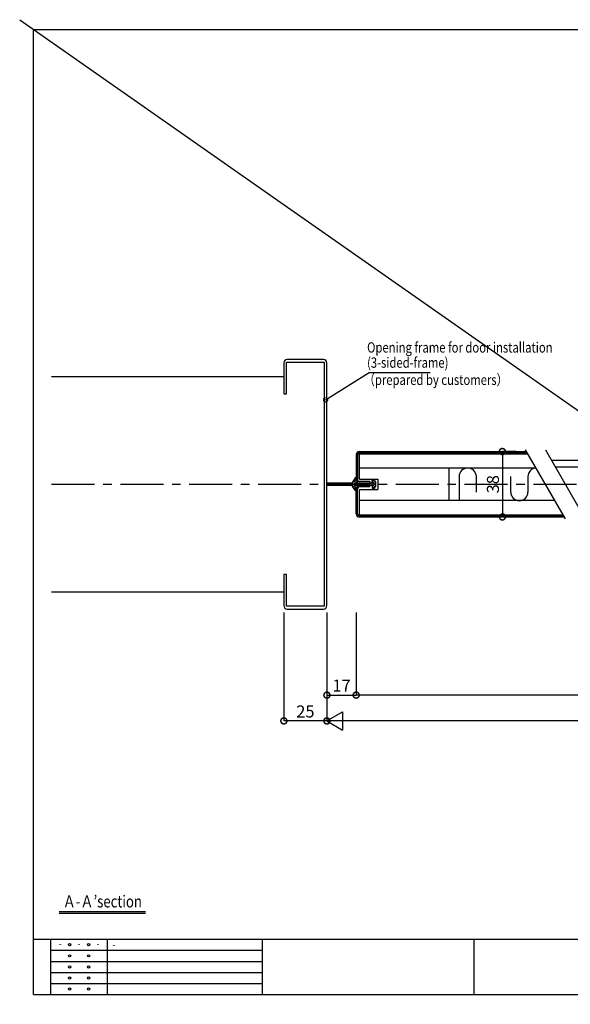
# Model space of a CAD drawing. Units: millimetres. Extents: x 440 to 9910, y -7400 to -4995.
# Drawn here: x 3297 to 3617, y -6539 to -5967 of the extents above; entities that cross this region are included whole.
import ezdxf
from ezdxf.enums import TextEntityAlignment as Align

# ---------------------------------------------------------------- set-up
doc = ezdxf.new("R2010")
doc.units = ezdxf.units.MM
doc.header["$LTSCALE"] = 20
doc.header["$PDMODE"] = 3
doc.header["$PDSIZE"] = 5
doc.linetypes.add('CENTER', pattern=[2, 1.25, -0.25, 0.25, -0.25])
for name, color, linetype in [('01扉', 7, 'Continuous'), ('02壁', 7, 'Continuous'), ('03寸法扉', 4, 'Continuous'), ('05文字', 2, 'Continuous'), ('06用紙枠A', 7, 'Continuous')]:
    doc.layers.add(name, color=color, linetype=linetype)
doc.layers.add('AM_0', color=2, linetype='Continuous', lineweight=25)
doc.layers.add('印刷線', color=1, linetype='Continuous', plot=False)
doc.styles.get("Standard").update_dxf_attribs({"font": 'romans.shx', "bigfont": 'bigfont.shx'})
doc.styles.add('用紙枠', font='romans.shx', dxfattribs={"bigfont": 'bigfont.shx'})
doc.dimstyles.new('1：1', dxfattribs={"dimtxt": 7, "dimasz": 7, "dimexe": 0, "dimexo": 2, "dimgap": 2, "dimtad": 1, "dimdsep": 46, "dimtxsty": 'Standard', "dimblk": 'DOTSMALL', "dimcen": 3, "dimclrd": 4, "dimclre": 4, "dimclrt": 4, "dimadec": 0, "dimazin": 0, "dimtfac": 1, "dimtofl": 0, "dimtmove": 2, "dimatfit": 3, "dimldrblk": 'DOTSMALL', "dimfxl": 0, "dimtolj": 1, "dimtzin": 0, "dimlwd": -1, "dimlwe": -1, "dimarcsym": 0})

# ---------------------------------------------------------------- blocks, each defined once
blk = doc.blocks.new('_DotSmall')
at = {"layer": '03寸法扉', "color": 0, "linetype": 'ByBlock', "const_width": 0.5}
blk.add_lwpolyline([(-0.0625, 0, 1), (0.0625, 0, 1)], format="xyb", close=True, dxfattribs=at)
blk = doc.blocks.new('*D100')
at = {"layer": '03寸法扉', "color": 4}
for p, q in [((3450.38, -6311.26), (3450.38, -6374.26)), ((3475.38, -6311.26), (3475.38, -6374.26)), ((3475.38, -6374.26), (3450.38, -6374.26))]:
    blk.add_line(p, q, dxfattribs=at)
at = {"layer": 'Defpoints', "color": 0}
for p in [(3450.38, -6309.26), (3475.38, -6309.26), (3450.38, -6374.26)]:
    blk.add_point(p, dxfattribs=at)
at = {"layer": '03寸法扉', "color": 4, "xscale": 7, "yscale": 7, "zscale": 7, "rotation": 180}
blk.add_blockref('_DotSmall', (3450.38, -6374.26), dxfattribs=at)
at = {"layer": '03寸法扉', "color": 4, "xscale": 7, "yscale": 7, "zscale": 7}
blk.add_blockref('_DotSmall', (3475.38, -6374.26), dxfattribs=at)
at = {"layer": '03寸法扉', "color": 4, "insert": (3462.88, -6368.76), "char_height": 7, "attachment_point": 5}
blk.add_mtext('\\A1;25', dxfattribs=at)
blk = doc.blocks.new('*D101')
at = {"layer": '03寸法扉', "color": 4}
for p, q in [((3475.38, -6311.26), (3475.38, -6359.26)), ((3492.38, -6311.26), (3492.38, -6359.26)), ((3475.38, -6359.26), (3492.38, -6359.26))]:
    blk.add_line(p, q, dxfattribs=at)
at = {"layer": 'Defpoints', "color": 0}
for p in [(3475.38, -6309.26), (3492.38, -6309.26), (3492.38, -6359.26)]:
    blk.add_point(p, dxfattribs=at)
at = {"layer": '03寸法扉', "color": 4, "xscale": 7, "yscale": 7, "zscale": 7, "rotation": 180}
blk.add_blockref('_DotSmall', (3475.38, -6359.26), dxfattribs=at)
at = {"layer": '03寸法扉', "color": 4, "xscale": 7, "yscale": 7, "zscale": 7}
blk.add_blockref('_DotSmall', (3492.38, -6359.26), dxfattribs=at)
at = {"layer": '03寸法扉', "color": 4, "insert": (3483.88, -6353.76), "char_height": 7, "attachment_point": 5}
blk.add_mtext('\\A1;17', dxfattribs=at)
blk = doc.blocks.new('*D102')
at = {"layer": '03寸法扉', "color": 4}
for p, q in [((3475.38, -6311.26), (3475.38, -6374.26)), ((3935.38, -6311.26), (3935.38, -6374.26)), ((3935.38, -6374.26), (3475.38, -6374.26))]:
    blk.add_line(p, q, dxfattribs=at)
at = {"layer": 'Defpoints', "color": 0}
for p in [(3475.38, -6309.26), (3935.38, -6309.26), (3475.38, -6374.26)]:
    blk.add_point(p, dxfattribs=at)
at = {"layer": '03寸法扉', "color": 4, "xscale": 7, "yscale": 7, "zscale": 7, "rotation": 180}
blk.add_blockref('_DotSmall', (3475.38, -6374.26), dxfattribs=at)
at = {"layer": '03寸法扉', "color": 4, "xscale": 7, "yscale": 7, "zscale": 7}
blk.add_blockref('_DotSmall', (3935.38, -6374.26), dxfattribs=at)
at = {"layer": '03寸法扉', "color": 4, "insert": (3705.38, -6368.76), "char_height": 7, "attachment_point": 5}
blk.add_mtext('\\A1;Ｗ', dxfattribs=at)
blk = doc.blocks.new('*D103')
at = {"layer": '03寸法扉', "color": 4}
for p, q in [((3492.38, -6311.26), (3492.38, -6359.26)), ((3918.38, -6331.26), (3918.38, -6359.26)), ((3918.38, -6359.26), (3492.38, -6359.26))]:
    blk.add_line(p, q, dxfattribs=at)
at = {"layer": 'Defpoints', "color": 0}
for p in [(3492.38, -6309.26), (3918.38, -6329.26), (3492.38, -6359.26)]:
    blk.add_point(p, dxfattribs=at)
at = {"layer": '03寸法扉', "color": 4, "xscale": 7, "yscale": 7, "zscale": 7, "rotation": 180}
blk.add_blockref('_DotSmall', (3492.38, -6359.26), dxfattribs=at)
at = {"layer": '03寸法扉', "color": 4, "xscale": 7, "yscale": 7, "zscale": 7}
blk.add_blockref('_DotSmall', (3918.38, -6359.26), dxfattribs=at)
at = {"layer": '03寸法扉', "color": 4, "insert": (3705.38, -6353.76), "char_height": 7, "attachment_point": 5}
blk.add_mtext('\\A1;ＤＷ', dxfattribs=at)
blk = doc.blocks.new('*D120')
at = {"layer": '03寸法扉', "color": 4}
for p, q in [((3585.34, -6217.76), (3577.34, -6217.76)), ((3577.34, -6217.76), (3577.34, -6255.76)), ((3585.34, -6255.76), (3577.34, -6255.76))]:
    blk.add_line(p, q, dxfattribs=at)
at = {"layer": 'Defpoints', "color": 0}
for p in [(3587.34, -6217.76), (3577.34, -6255.76), (3587.34, -6255.76)]:
    blk.add_point(p, dxfattribs=at)
at = {"layer": '03寸法扉', "color": 4, "xscale": 7, "yscale": 7, "zscale": 7}
for p, rotation in [((3577.34, -6217.76), 90), ((3577.34, -6255.76), 270)]:
    blk.add_blockref('_DotSmall', p, dxfattribs=dict(at, rotation=rotation))
at = {"layer": '03寸法扉', "color": 4, "insert": (3571.84, -6236.76), "char_height": 7, "attachment_point": 5, "rotation": 90}
blk.add_mtext('\\A1;38', dxfattribs=at)

msp = doc.modelspace()

# ---------------------------------------------------------------- hatches: boundary and pattern name
at = {"layer": '01扉'}
h = msp.add_hatch(dxfattribs=at)
h.set_pattern_fill('ANSI31', color=5, scale=0.3, style=0)
h.set_pattern_definition([(45, (-13.9409, -11213.8657), (-0.67351921, 0.67351921), [])])
h.paths.add_polyline_path([(3475.3803, -6236.2049), (3475.3803, -6237.322), (3489.3514, -6237.4583, -0.24817415), (3490.1737, -6237.9036), (3491.8803, -6240.4635), (3492.3803, -6240.4635), (3491.5997, -6238.1216, -0.51191829), (3492.074, -6237.4635), (3502.0803, -6237.4635, 0.41421356), (3502.5803, -6236.9635), (3502.5803, -6236.5635, 0.41421356), (3502.0803, -6236.0635), (3492.074, -6236.0635, -0.51191829), (3491.5997, -6235.4053), (3492.3803, -6233.0635), (3491.8803, -6233.0635), (3490.1737, -6235.6234, -0.24817415), (3489.3514, -6236.0686)])
h.paths.add_polyline_path([(3503.5803, -6235.3635, 0.41421356), (3502.5803, -6234.3635), (3501.7803, -6234.3635, 0.41421356), (3501.5803, -6234.5635), (3501.5803, -6236.0635), (3502.0803, -6236.0635, -0.41421356), (3502.5803, -6236.5635), (3502.5803, -6236.9635, -0.41421356), (3502.0803, -6237.4635), (3501.5803, -6237.4635), (3501.5803, -6238.9635, 0.41421356), (3501.7803, -6239.1635), (3502.5803, -6239.1635, 0.41421356), (3503.5803, -6238.1635)])

# ---------------------------------------------------------------- linework, layer by layer
at = {"layer": '01扉', "color": 7}
for p, q in [((3613.9125, -6256.7635), (3590.8185, -6216.7635)), ((3602.3655, -6216.7635), (3625.4595, -6256.7635)), ((3605.8296, -6222.7635), (3702.888, -6222.7635)), ((3494.3803, -6227.2635), (3596.8807, -6227.2635)), ((3546.1803, -6227.2635), (3546.1803, -6246.2635)), ((3702.888, -6226.7635), (3608.139, -6226.7635)), ((3552.2022, -6232.3329), (3552.2022, -6246.2635)), ((3562.2022, -6241.3329), (3562.2022, -6232.3329)), ((3582.2022, -6241.3329), (3582.2022, -6232.3329)), ((3592.2022, -6232.3329), (3592.2022, -6241.3329)), ((3607.8503, -6246.2635), (3494.3803, -6246.2635))]:
    msp.add_line(p, q, dxfattribs=at)
at = {"layer": '01扉'}
for p, q in [((3492.3803, -6219.5636), (3492.3803, -6234.2635)), ((3493.1803, -6219.5635), (3493.1803, -6234.2635)), ((3494.1803, -6217.7635), (3591.3959, -6217.7635)), ((3494.1803, -6218.5635), (3591.8577, -6218.5635)), ((3491.8803, -6233.0635), (3490.1737, -6235.6234)), ((3491.5997, -6235.4053), (3492.3803, -6233.0635)), ((3492.3803, -6233.0635), (3491.8803, -6233.0635)), ((3502.5803, -6234.3635), (3501.7803, -6234.3635)), ((3489.3514, -6236.0686), (3475.3803, -6236.2049)), ((3475.3803, -6236.2049), (3475.3803, -6237.322)), ((3475.3803, -6237.322), (3489.3514, -6237.4583)), ((3491.8803, -6240.4635), (3490.1737, -6237.9036)), ((3491.5997, -6238.1216), (3492.3803, -6240.4635)), ((3502.0803, -6236.0635), (3492.074, -6236.0635)), ((3502.0803, -6237.4635), (3492.074, -6237.4635)), ((3492.3803, -6253.9634), (3492.3803, -6239.2635)), ((3493.1803, -6253.9635), (3493.1803, -6239.2635)), ((3500.3803, -6235.2635), (3494.1803, -6235.2635)), ((3500.3803, -6238.2635), (3494.1803, -6238.2635)), ((3494.1804, -6236.0635), (3500.3803, -6236.0635)), ((3494.1804, -6237.4635), (3500.3803, -6237.4635)), ((3500.3803, -6235.2635), (3500.3803, -6236.0635)), ((3500.3803, -6238.2635), (3500.3803, -6237.4635)), ((3501.5803, -6236.0635), (3501.5803, -6234.5635)), ((3501.5803, -6237.4635), (3501.5803, -6238.9635)), ((3502.5803, -6239.1635), (3501.7803, -6239.1635)), ((3502.5803, -6236.5635), (3502.5803, -6236.9635)), ((3503.5803, -6235.3635), (3503.5803, -6238.1635)), ((3492.3803, -6240.4635), (3491.8803, -6240.4635)), ((3494.1803, -6254.9635), (3612.8733, -6254.9635)), ((3494.1803, -6255.7635), (3613.3352, -6255.7635))]:
    msp.add_line(p, q, dxfattribs=at)
for centre, radius, start, end in [((3494.1803, -6219.5635), 1.8, 89.996903, 180.003103), ((3494.1803, -6219.5635), 1, 90, 180), ((3494.1803, -6234.2635), 1.8, 179.996894, 270.003116), ((3494.1803, -6234.2635), 1, 180, 270), ((3501.7803, -6234.5635), 0.2, 90, 180), ((3502.5803, -6235.3635), 1, 0, 90), ((3489.3416, -6235.0687), 1, 270.558965, 326.309932), ((3489.3416, -6238.4583), 1, 33.690068, 89.441035), ((3492.074, -6235.5635), 0.5, 161.565051, 270), ((3492.074, -6237.9635), 0.5, 90, 198.434949), ((3494.1803, -6239.2635), 1.8, 89.996884, 180.003106), ((3494.1803, -6239.2635), 1, 90, 180), ((3501.7803, -6238.9635), 0.2, 180, 270), ((3502.0803, -6236.5635), 0.5, 0, 90), ((3502.0803, -6236.9635), 0.5, 270, 0), ((3502.5803, -6238.1635), 1, 270, 0), ((3494.1803, -6253.9635), 1.8, 179.996897, 270.003097), ((3494.1803, -6253.9635), 1, 180, 270)]:
    msp.add_arc(centre, radius, start, end, dxfattribs=at)
at = {"layer": '01扉', "color": 7}
for centre, start, end in [((3557.2022, -6232.3329), 0, 180), ((3597.2022, -6232.3329), 93.175623, 180), ((3587.2022, -6241.3329), 180, 0)]:
    msp.add_arc(centre, 5, start, end, dxfattribs=at)
at = {"layer": '02壁', "color": 7}
for p, q in [((3315.3803, -6174.2635), (3450.3803, -6174.2635)), ((3315.3803, -6299.2635), (3450.3803, -6299.2635))]:
    msp.add_line(p, q, dxfattribs=at)
at = {"layer": '02壁', "color": 5, "linetype": 'CENTER'}
msp.add_line((3315.3803, -6236.7635), (4095.3803, -6236.7635), dxfattribs=at)
at = {"layer": '02壁', "color": 7}
msp.add_lwpolyline([(3450.3803, -6307.2635, 0.41421356), (3452.3803, -6309.2635), (3473.3803, -6309.2635, 0.41421356), (3475.3803, -6307.2635), (3475.3803, -6166.2635, 0.41421356), (3473.3803, -6164.2635), (3452.3803, -6164.2635, 0.41421356), (3450.3803, -6166.2635), (3450.3803, -6184.2635), (3451.9803, -6184.2635), (3451.9803, -6165.8635), (3473.7803, -6165.8635), (3473.7803, -6307.6635), (3451.9803, -6307.6635), (3451.9803, -6289.2635), (3450.3803, -6289.2635)], format="xyb", close=True, dxfattribs=at)
at = {"layer": '03寸法扉'}
for p, q in [((3475.3803, -6374.2635), (3484.4878, -6369.0053)), ((3475.3803, -6374.2635), (3484.4878, -6369.0053)), ((3484.4878, -6369.0053), (3484.4878, -6379.5217)), ((3484.4878, -6369.0053), (3484.4878, -6379.5217)), ((3475.3803, -6374.2635), (3484.4878, -6379.5217)), ((3475.3803, -6374.2635), (3484.4878, -6379.5217))]:
    msp.add_line(p, q, dxfattribs=at)
at = {"layer": '05文字'}
for p, q in [((3319.8911, -6485.0158), (3369.8911, -6485.0158)), ((3319.8911, -6486.0158), (3369.8911, -6486.0158))]:
    msp.add_line(p, q, dxfattribs=at)
msp.add_lwpolyline([(3474.6079, -6187.7447), (3499.963, -6171.8167), (3535.4478, -6171.8167)], dxfattribs=at)
at = {"layer": '06用紙枠A', "color": 3}
for p, q in [((3304.8911, -5972.5111), (4105.8695, -5972.5111)), ((3304.8911, -6533.2588), (3304.8911, -5972.5111)), ((3304.8911, -6501.0158), (4105.8695, -6501.0158)), ((3560.8761, -6533.2588), (3560.8761, -6501.0158)), ((3304.8911, -6533.2588), (4105.8695, -6533.2588))]:
    msp.add_line(p, q, dxfattribs=at)
at = {"layer": '06用紙枠A', "color": 2}
for p, q in [((3314.8867, -6533.2588), (3314.8867, -6501.0158)), ((3314.8867, -6507.4644), (3437.8807, -6507.4644)), ((3314.8867, -6513.913), (3437.8807, -6513.913)), ((3314.8867, -6520.3616), (3437.8807, -6520.3616)), ((3314.8867, -6526.8102), (3437.8807, -6526.8102))]:
    msp.add_line(p, q, dxfattribs=at)
at = {"layer": '06用紙枠A', "color": 2, "linetype": 'Continuous'}
msp.add_line((3347.8831, -6533.2588), (3347.8831, -6501.0158), dxfattribs=at)
at = {"layer": '06用紙枠A', "color": 3, "linetype": 'Continuous'}
for p, q in [((3437.8807, -6533.2588), (3437.8807, -6501.0158)), ((3560.8746, -6533.2588), (3560.8746, -6501.0158))]:
    msp.add_line(p, q, dxfattribs=at)
at = {"layer": '06用紙枠A', "color": 2}
for centre in [(3325.8867, -6504.2401), (3336.8867, -6504.2401), (3325.8867, -6510.6887), (3336.8867, -6510.6887), (3325.8867, -6517.1373), (3336.8867, -6517.1373), (3325.8867, -6523.5859), (3336.8867, -6523.5859), (3325.8867, -6530.0345), (3336.8867, -6530.0345)]:
    msp.add_circle(centre, 0.6537, dxfattribs=at)
at = {"layer": 'AM_0', "linetype": 'Continuous'}
for p, q in [((3494.3803, -6219.0135), (3592.1176, -6219.0135)), ((3494.3803, -6233.7635), (3494.3803, -6219.0135)), ((3494.3803, -6254.5135), (3494.3803, -6239.7635)), ((3494.3803, -6254.5135), (3612.6135, -6254.5135))]:
    msp.add_line(p, q, dxfattribs=at)
at = {"layer": 'AM_0'}
for p, q in [((3494.3803, -6233.7635), (3504.8803, -6233.7635)), ((3504.8803, -6233.7635), (3504.8803, -6239.7635)), ((3494.3803, -6239.7635), (3504.8803, -6239.7635))]:
    msp.add_line(p, q, dxfattribs=at)
at = {"layer": '印刷線'}
msp.add_line((3296.8813, -5966.9037), (4113.8793, -6538.8663), dxfattribs=at)

# ---------------------------------------------------------------- block references
at = {"layer": '05文字', "xscale": -5.000000000000016, "yscale": 5, "zscale": 5, "rotation": 299.9999999999998}
msp.add_blockref('_DotSmall', (3474.6079, -6187.7447), dxfattribs=at)

# ---------------------------------------------------------------- texts
at = {"layer": '05文字', "width": 0.8}
for s, p in [('Opening frame for door installation', (3498.7177, -6157.2765)), ('(3-sided-frame)', (3498.7177, -6166.0932)), ('（prepared by customers）', (3496.7177, -6176.0932))]:
    msp.add_text(s, height=6, dxfattribs=at).set_placement(p, align=Align.MIDDLE_LEFT)
msp.add_text('Ａ-Ａ’section', height=7, dxfattribs=at).set_placement((3344.8911, -6480.0158), align=Align.MIDDLE)
at = {"layer": '06用紙枠A', "color": 7, "linetype": 'Continuous', "style": '用紙枠', "width": 0.9}
for p in [(3320.3867, -6504.2401), (3331.3867, -6504.2401), (3342.3867, -6504.2401)]:
    msp.add_text('-', height=4, dxfattribs=at).set_placement(p, align=Align.MIDDLE)
msp.add_text('-', height=4, dxfattribs=at).set_placement((3350.7311, -6504.2401), align=Align.MIDDLE_LEFT)

# ---------------------------------------------------------------- dimensions: what is measured, and where the dimension line sits
at = {"layer": '03寸法扉'}
for base, p1, p2, angle, picture, middle in [((3577.3407, -6255.7635), (3587.3394, -6217.7635), (3587.3394, -6255.7635), 90, '*D120', (3571.8407, -6236.7635)), ((3450.3803, -6374.2635), (3475.3803, -6309.2635), (3450.3803, -6309.2635), 180, '*D100', (3462.8803, -6368.7635))]:
    dim = msp.add_linear_dim(base=base, p1=p1, p2=p2, angle=angle, dimstyle='1：1', dxfattribs=at)
    dim.commit()
    dim.dimension.update_dxf_attribs({"geometry": picture, "text_midpoint": middle})
at = {"layer": '03寸法扉', "color": 5}
dim = msp.add_linear_dim(base=(3492.3803, -6359.2635), p1=(3475.3803, -6309.2635), p2=(3492.3803, -6309.2635), dimstyle='1：1', dxfattribs=at)
dim.commit()
dim.dimension.update_dxf_attribs({"geometry": '*D101', "text_midpoint": (3483.8803, -6353.7635)})
at = {"layer": '03寸法扉'}
for base, p1, p2, text, picture, middle in [((3475.3803, -6374.2635), (3935.3803, -6309.2635), (3475.3803, -6309.2635), 'Ｗ', '*D102', (3705.3803, -6368.7635)), ((3492.3803, -6359.2635), (3918.3803, -6329.2635), (3492.3803, -6309.2635), 'ＤＷ', '*D103', (3705.3803, -6353.7635))]:
    dim = msp.add_linear_dim(base=base, p1=p1, p2=p2, angle=180, text=text, dimstyle='1：1', dxfattribs=at)
    dim.commit()
    dim.dimension.update_dxf_attribs({"geometry": picture, "text_midpoint": middle})

doc.saveas('drawing.dxf')
